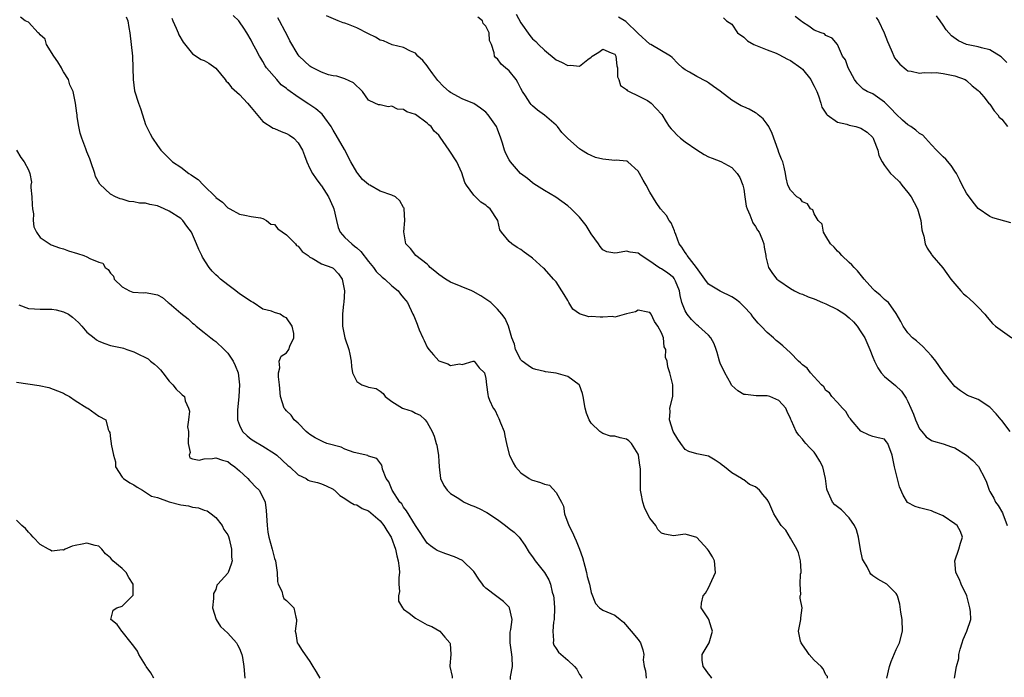
# Model space of a CAD drawing. Units: inches. Extents: x 2562000 to 2565000, y 1542000 to 1545000.
# Drawn here: x 2562496 to 2562663, y 1542191 to 1542303 of the extents above; entities that cross this region are included whole.
import ezdxf

# ---------------------------------------------------------------- set-up
doc = ezdxf.new("R2010")
doc.units = ezdxf.units.IN
doc.header["$MEASUREMENT"] = 0
doc.layers.add('LD25621542_2ft', color=40, linetype='Continuous')

msp = doc.modelspace()

# ---------------------------------------------------------------- linework, layer by layer
at = {"layer": 'LD25621542_2ft'}
for points, elevation in [([(2562613.54, 1542191), (2562613.34, 1542191.34), (2562613, 1542191.73), (2562612.49, 1542192.49), (2562612.08, 1542193), (2562611.92, 1542194.08), (2562611.94, 1542195), (2562613.1, 1542197), (2562613.69, 1542199), (2562613.5, 1542199.5), (2562613.04, 1542201), (2562613, 1542201.09), (2562611.77, 1542203), (2562611.79, 1542203.78), (2562612.08, 1542205), (2562612.5, 1542205.5), (2562613, 1542206.36), (2562613.3, 1542207), (2562614.16, 1542209), (2562614, 1542211), (2562613.66, 1542211.66), (2562613, 1542212.72), (2562612.8, 1542213), (2562611, 1542214.94), (2562610.85, 1542215), (2562609.43, 1542215.43), (2562609, 1542215.54), (2562607, 1542215.27), (2562605.53, 1542215.53), (2562605, 1542215.69), (2562604.33, 1542216.33), (2562604, 1542217), (2562603, 1542218.24), (2562602.6, 1542219), (2562602.08, 1542220.08), (2562601.77, 1542221), (2562601.53, 1542222.47), (2562601.41, 1542223), (2562601.39, 1542223.39), (2562601.38, 1542226.62), (2562601.36, 1542227), (2562601.31, 1542227.31), (2562601.07, 1542229), (2562601, 1542229.17), (2562599.87, 1542231), (2562599.42, 1542231.42), (2562599, 1542231.71), (2562597.93, 1542231.93), (2562597, 1542232.24), (2562596.26, 1542232.26), (2562595, 1542232.68), (2562594.78, 1542232.78), (2562594.46, 1542233), (2562593, 1542234.46), (2562592.62, 1542235), (2562592.16, 1542236.16), (2562591.94, 1542237), (2562591.6, 1542239), (2562591.48, 1542239.48), (2562591, 1542240.91), (2562590.96, 1542241), (2562589, 1542242.38), (2562587, 1542242.99), (2562585.2, 1542243.2), (2562585, 1542243.23), (2562583.57, 1542243.57), (2562583, 1542243.76), (2562582.26, 1542244.26), (2562581.23, 1542245), (2562581, 1542245.27), (2562580.06, 1542247), (2562579.92, 1542247.92), (2562579.47, 1542249), (2562578.89, 1542251), (2562578.29, 1542252.29), (2562577.76, 1542253), (2562577, 1542253.86), (2562575.89, 1542255), (2562575.38, 1542255.38), (2562575, 1542255.6), (2562574.16, 1542256.16), (2562572.88, 1542256.88), (2562572.64, 1542257), (2562569, 1542258.46), (2562568.13, 1542259), (2562567, 1542259.78), (2562566.35, 1542260.35), (2562565.52, 1542261), (2562565.29, 1542261.29), (2562565, 1542261.54), (2562563.1, 1542263), (2562562.2, 1542264.2), (2562561.38, 1542265), (2562561.04, 1542267.04), (2562561.23, 1542269), (2562561.09, 1542271), (2562561.07, 1542271.07), (2562561, 1542271.22), (2562560.35, 1542272.35), (2562559.63, 1542273), (2562559, 1542273.32), (2562557, 1542274.01), (2562555.24, 1542275), (2562555.07, 1542275.07), (2562555, 1542275.12), (2562553.97, 1542275.97), (2562553.2, 1542277), (2562553, 1542277.24), (2562552.02, 1542279), (2562550.9, 1542281.1), (2562549.52, 1542283.52), (2562549, 1542284.39), (2562548.75, 1542284.76), (2562548.62, 1542285), (2562547.54, 1542286.46), (2562547.1, 1542287.1), (2562546, 1542288), (2562545, 1542288.71), (2562544.81, 1542288.81), (2562543, 1542290.01), (2562541.26, 1542291.26), (2562541, 1542291.5), (2562540.14, 1542292.14), (2562539.35, 1542293), (2562537.63, 1542295), (2562537.37, 1542295.37), (2562537, 1542296.07), (2562536.63, 1542296.63), (2562536.42, 1542297), (2562535.81, 1542298.19), (2562535.24, 1542299.24), (2562535, 1542299.71), (2562534.25, 1542301), (2562533.76, 1542301.76), (2562533, 1542302.84), (2562532.87, 1542303), (2562531.95, 1542303.95)], 8626), ([(2562643.42, 1542191), (2562643.88, 1542193), (2562644.15, 1542193.85), (2562645, 1542195.89), (2562645.56, 1542197), (2562646.07, 1542199), (2562646.01, 1542201), (2562645.79, 1542202.21), (2562645.61, 1542203.61), (2562645.2, 1542205), (2562645.15, 1542205.15), (2562645, 1542205.4), (2562643.38, 1542207), (2562641.85, 1542207.85), (2562641, 1542208.41), (2562640.69, 1542208.69), (2562640.52, 1542209), (2562640.04, 1542209.96), (2562639.4, 1542211), (2562639.27, 1542211.27), (2562638.91, 1542212.91), (2562638.56, 1542215), (2562638.25, 1542216.25), (2562637.88, 1542217), (2562637, 1542218.29), (2562635.65, 1542219.65), (2562634.55, 1542220.55), (2562634.15, 1542221), (2562633.46, 1542222.54), (2562633.22, 1542223), (2562633.18, 1542223.18), (2562632.95, 1542225), (2562632.48, 1542227), (2562631.98, 1542227.98), (2562631.38, 1542229), (2562631, 1542229.48), (2562630.25, 1542230.25), (2562629.58, 1542231), (2562629.32, 1542231.32), (2562629, 1542231.74), (2562628.39, 1542232.39), (2562627.94, 1542233), (2562627.16, 1542234.84), (2562627.05, 1542235.05), (2562627, 1542235.24), (2562626.41, 1542236.41), (2562626.17, 1542237), (2562625, 1542238.29), (2562623.43, 1542239), (2562623, 1542239.11), (2562621.13, 1542239.13), (2562619.31, 1542239.31), (2562619, 1542239.36), (2562617.98, 1542239.98), (2562617, 1542240.84), (2562616.93, 1542240.93), (2562616.79, 1542241.21), (2562615.77, 1542243), (2562615, 1542244.7), (2562614.88, 1542245), (2562614.5, 1542246.5), (2562614.31, 1542247), (2562613.98, 1542247.98), (2562613.37, 1542249), (2562613, 1542249.44), (2562611.28, 1542251), (2562611, 1542251.2), (2562610.11, 1542252.11), (2562609.36, 1542253), (2562609, 1542253.57), (2562608.46, 1542255), (2562608.19, 1542256.19), (2562608.02, 1542257), (2562607.34, 1542258.66), (2562607.22, 1542259), (2562607.13, 1542259.13), (2562607, 1542259.27), (2562606.03, 1542260.03), (2562605, 1542260.75), (2562604.82, 1542260.82), (2562604.53, 1542261), (2562603, 1542262.04), (2562601.53, 1542263), (2562601, 1542263.43), (2562599.62, 1542263.62), (2562599, 1542263.78), (2562597.47, 1542263.47), (2562597, 1542263.45), (2562595.67, 1542263.67), (2562595, 1542264), (2562594.53, 1542264.53), (2562594.22, 1542265), (2562593, 1542266.7), (2562592.11, 1542268.11), (2562591.44, 1542269), (2562591, 1542269.53), (2562589.6, 1542271), (2562589, 1542271.51), (2562586.97, 1542272.97), (2562585, 1542274.11), (2562583.23, 1542275.23), (2562583, 1542275.39), (2562582.12, 1542276.12), (2562580.96, 1542277), (2562579.22, 1542279), (2562579, 1542279.33), (2562578.43, 1542280.43), (2562578.2, 1542281), (2562577.84, 1542282.16), (2562577.55, 1542283), (2562577, 1542284.55), (2562576.82, 1542285), (2562575.4, 1542287), (2562575, 1542287.46), (2562574.12, 1542288.12), (2562573, 1542288.91), (2562572.81, 1542289), (2562571, 1542289.74), (2562569, 1542290.8), (2562568.75, 1542291), (2562567.8, 1542291.8), (2562566.83, 1542292.83), (2562565.96, 1542293.96), (2562565.23, 1542295), (2562565, 1542295.36), (2562564.25, 1542296.25), (2562563.45, 1542297), (2562563, 1542297.49), (2562562.17, 1542297.83), (2562561, 1542298.47), (2562559.06, 1542298.94), (2562557.59, 1542299.59), (2562557, 1542299.72), (2562556.21, 1542300.21), (2562555, 1542300.79), (2562553, 1542301.82), (2562551.62, 1542302.38), (2562551, 1542302.62), (2562550.69, 1542302.69), (2562549.84, 1542303), (2562547.85, 1542303.85)], 8622), ([(2562580.18, 1542304.18), (2562581, 1542302.69), (2562582.54, 1542300.54), (2562583, 1542299.98), (2562583.52, 1542299.52), (2562584.01, 1542299), (2562585, 1542298.01), (2562587, 1542296.37), (2562587.95, 1542295.95), (2562589, 1542295.39), (2562589.45, 1542295.45), (2562591, 1542295.28), (2562592.41, 1542296.41), (2562593, 1542296.81), (2562593.17, 1542297), (2562594.31, 1542297.69), (2562595, 1542298.19), (2562596.42, 1542297.58), (2562597, 1542297.35), (2562597.2, 1542297), (2562597.34, 1542295.34), (2562597.46, 1542295), (2562597.45, 1542293.45), (2562597.68, 1542293), (2562598.01, 1542292.01), (2562599, 1542291.33), (2562599.14, 1542291.14), (2562599.46, 1542291), (2562601, 1542290.26), (2562602.57, 1542289.43), (2562603, 1542289.17), (2562603.23, 1542289), (2562604.06, 1542288.06), (2562605.04, 1542287.04), (2562605.8, 1542285.8), (2562606.31, 1542285), (2562606.61, 1542284.61), (2562607, 1542284.23), (2562607.57, 1542283.57), (2562608.21, 1542283), (2562609, 1542282.41), (2562611, 1542281.04), (2562612.23, 1542280.23), (2562613, 1542279.86), (2562613.61, 1542279.61), (2562615.07, 1542279.07), (2562617, 1542278.03), (2562617.91, 1542277), (2562618.33, 1542276.33), (2562618.85, 1542275), (2562619, 1542274.31), (2562619.21, 1542273), (2562619.43, 1542271.43), (2562619.56, 1542271), (2562620.07, 1542269.93), (2562620.57, 1542268.57), (2562621, 1542267.96), (2562621.37, 1542267.37), (2562621.65, 1542267), (2562622.09, 1542265.91), (2562622.43, 1542265), (2562622.46, 1542264.46), (2562622.75, 1542263), (2562622.77, 1542262.77), (2562623.21, 1542261), (2562623.93, 1542259.93), (2562624.67, 1542259), (2562625, 1542258.75), (2562627, 1542257.4), (2562627.66, 1542257), (2562628.56, 1542256.56), (2562629, 1542256.42), (2562629.99, 1542255.99), (2562631, 1542255.62), (2562632.43, 1542255), (2562633, 1542254.78), (2562635, 1542253.84), (2562636.22, 1542253), (2562637, 1542252.41), (2562637.72, 1542251.72), (2562638.32, 1542251), (2562639, 1542250.02), (2562639.64, 1542249), (2562640.53, 1542247), (2562641, 1542245.71), (2562641.3, 1542245), (2562641.86, 1542243.86), (2562642.46, 1542243), (2562643, 1542242.39), (2562644.87, 1542240.87), (2562645.88, 1542239.88), (2562646.71, 1542238.71), (2562647, 1542238.12), (2562647.52, 1542237), (2562647.97, 1542235.97), (2562648.31, 1542235), (2562649, 1542233.48), (2562649.35, 1542233), (2562650.14, 1542232.14), (2562651, 1542231.52), (2562651.36, 1542231.36), (2562653, 1542230.93), (2562654.43, 1542230.43), (2562655, 1542230.22), (2562656.99, 1542229), (2562658.09, 1542228.09), (2562659.05, 1542227.05), (2562660.14, 1542225), (2562660.39, 1542224.39), (2562660.88, 1542223), (2562661, 1542222.81), (2562661.64, 1542221.64), (2562661.93, 1542221), (2562662.4, 1542220.4), (2562663.14, 1542219.14), (2562663.2, 1542219), (2562663.95, 1542217)], 8618), ([(2562664.57, 1542268.57), (2562661.46, 1542269.46), (2562661, 1542269.66), (2562659, 1542271.03), (2562658.13, 1542272.13), (2562657, 1542273.66), (2562656.28, 1542275), (2562655.86, 1542275.86), (2562655.27, 1542277), (2562655, 1542277.4), (2562654.39, 1542278.39), (2562653.46, 1542279.46), (2562653, 1542279.82), (2562652.43, 1542280.43), (2562651.86, 1542281), (2562651, 1542281.9), (2562649.98, 1542283), (2562649.52, 1542283.52), (2562649, 1542283.83), (2562648.38, 1542284.38), (2562647.51, 1542285), (2562647, 1542285.32), (2562646.09, 1542286.09), (2562645, 1542287.09), (2562644.08, 1542288.08), (2562643, 1542289.14), (2562641, 1542290.58), (2562640.06, 1542291), (2562639.39, 1542291.39), (2562639, 1542291.79), (2562638.37, 1542292.37), (2562637.9, 1542293), (2562636.81, 1542295), (2562636.36, 1542296.36), (2562635.84, 1542297), (2562635, 1542299), (2562634.09, 1542300.09), (2562633, 1542300.53), (2562632.78, 1542300.78), (2562632.23, 1542301), (2562631, 1542301.43), (2562630.09, 1542302.09), (2562629, 1542302.78), (2562628.76, 1542303), (2562627.78, 1542303.78)], 8612), ([(2562663.9, 1542295.9), (2562662.91, 1542296.91), (2562661, 1542298.07), (2562659.56, 1542298.44), (2562659, 1542298.61), (2562656.97, 1542299), (2562655.62, 1542299.62), (2562654.46, 1542300.46), (2562653.51, 1542301.51), (2562653, 1542302.3), (2562652.51, 1542303), (2562651.87, 1542303.87)], 8608), ([(2562579.23, 1542190.77), (2562579.22, 1542191.22), (2562579.57, 1542193), (2562579.52, 1542194.48), (2562579.43, 1542195), (2562579.4, 1542195.4), (2562579.17, 1542197), (2562579.16, 1542198.84), (2562579.27, 1542199.27), (2562579.49, 1542201), (2562579.07, 1542203), (2562579, 1542203.09), (2562578.03, 1542204.03), (2562576.91, 1542204.91), (2562575, 1542206.35), (2562574.68, 1542206.68), (2562574.43, 1542207), (2562573.84, 1542207.84), (2562573, 1542209.15), (2562571.03, 1542211.03), (2562569.69, 1542211.69), (2562568.18, 1542212.18), (2562567, 1542212.62), (2562566.74, 1542212.74), (2562566.4, 1542213), (2562565.56, 1542213.56), (2562565, 1542214.01), (2562564.31, 1542215), (2562563.81, 1542215.81), (2562563, 1542216.98), (2562561.51, 1542219.51), (2562561, 1542220.15), (2562560.68, 1542220.68), (2562560.38, 1542221), (2562559.04, 1542223), (2562558.47, 1542224.47), (2562558.02, 1542225), (2562557.39, 1542226.61), (2562557.34, 1542227), (2562557.27, 1542227.27), (2562556.44, 1542228.44), (2562555, 1542228.83), (2562554.92, 1542228.92), (2562552.56, 1542229.44), (2562551, 1542230.04), (2562550.34, 1542230.34), (2562547.92, 1542231), (2562547.27, 1542231.27), (2562545.94, 1542231.94), (2562545, 1542232.51), (2562544.74, 1542232.74), (2562544.37, 1542233), (2562543, 1542234.42), (2562542.36, 1542235), (2562541.83, 1542235.83), (2562541, 1542236.57), (2562540.81, 1542236.81), (2562540.64, 1542237), (2562540.01, 1542239), (2562539.82, 1542241), (2562539.66, 1542242.34), (2562539.66, 1542243), (2562539.87, 1542243.87), (2562539.76, 1542245), (2562540.14, 1542245.86), (2562541, 1542246.41), (2562541.4, 1542247), (2562541.59, 1542247.59), (2562542.28, 1542249), (2562542.25, 1542249.75), (2562542, 1542251), (2562541, 1542252.42), (2562540.57, 1542252.57), (2562539.93, 1542253), (2562539, 1542253.32), (2562538.46, 1542253.54), (2562537, 1542253.86), (2562535.35, 1542255), (2562535, 1542255.18), (2562533, 1542256.51), (2562532.36, 1542257), (2562531, 1542258.02), (2562529.78, 1542259), (2562529.36, 1542259.36), (2562529, 1542259.72), (2562528.33, 1542260.33), (2562527.82, 1542261), (2562526.72, 1542262.72), (2562526.6, 1542263), (2562526.05, 1542264.05), (2562525.68, 1542265), (2562525, 1542266.59), (2562524.8, 1542267), (2562524.03, 1542268.03), (2562523.34, 1542269), (2562523, 1542269.33), (2562521, 1542270.6), (2562520.15, 1542271), (2562519, 1542271.47), (2562517.72, 1542271.72), (2562517, 1542271.93), (2562515.96, 1542271.96), (2562515, 1542272.18), (2562514.21, 1542272.21), (2562513, 1542272.6), (2562512.67, 1542272.67), (2562511.88, 1542273), (2562511, 1542273.48), (2562509.17, 1542275.18), (2562508.48, 1542276.48), (2562508.32, 1542277), (2562507.65, 1542279), (2562507.5, 1542279.5), (2562507, 1542280.68), (2562506.82, 1542281.18), (2562506.12, 1542283), (2562505.86, 1542283.86), (2562505.59, 1542285), (2562505.34, 1542286.66), (2562505.3, 1542287), (2562505.29, 1542287.29), (2562505.06, 1542289), (2562504.63, 1542291), (2562504.1, 1542292.1), (2562503.82, 1542293), (2562503, 1542294.35), (2562502.74, 1542294.74), (2562502.64, 1542295), (2562502.03, 1542296.03), (2562501.34, 1542297), (2562500.07, 1542299), (2562499.87, 1542299.87), (2562499, 1542300.62), (2562498.85, 1542300.85), (2562498.68, 1542301), (2562497, 1542302.78), (2562496.45, 1542303), (2562495.65, 1542303.65)], 8632), ([(2562513.71, 1542303.7), (2562513.95, 1542303), (2562514.12, 1542301.88), (2562514.28, 1542301), (2562514.56, 1542299), (2562514.76, 1542297), (2562514.83, 1542295), (2562514.87, 1542293), (2562515.09, 1542291.09), (2562515.77, 1542289), (2562516.1, 1542288.1), (2562516.47, 1542287), (2562517, 1542285.35), (2562517.13, 1542285), (2562517.75, 1542283.75), (2562518.17, 1542283), (2562519, 1542281.79), (2562519.62, 1542281), (2562520.29, 1542280.29), (2562521.61, 1542279), (2562523, 1542278.08), (2562524.37, 1542277), (2562524.77, 1542276.77), (2562525, 1542276.59), (2562525.97, 1542275.97), (2562526.86, 1542275), (2562528.97, 1542272.97), (2562529, 1542272.91), (2562530.11, 1542272.11), (2562531, 1542271.15), (2562531.12, 1542271.12), (2562531.36, 1542271), (2562533, 1542270.07), (2562533.92, 1542269.92), (2562535, 1542269.65), (2562536.57, 1542269.43), (2562537, 1542269.33), (2562537.62, 1542269), (2562538.37, 1542268.37), (2562539, 1542268.28), (2562539.55, 1542267.55), (2562541, 1542266.56), (2562542.55, 1542265), (2562542.75, 1542264.75), (2562543, 1542264.6), (2562543.72, 1542263.72), (2562544.73, 1542263), (2562545, 1542262.76), (2562545.42, 1542262.58), (2562547, 1542261.61), (2562548.76, 1542261), (2562549, 1542260.89), (2562549.9, 1542259.9), (2562550.51, 1542259), (2562550.92, 1542257), (2562550.82, 1542255), (2562550.77, 1542254.77), (2562550.57, 1542253), (2562550.56, 1542252.56), (2562550.59, 1542251), (2562551, 1542248.98), (2562551.63, 1542247), (2562551.8, 1542246.2), (2562552.03, 1542245), (2562552.11, 1542244.11), (2562552.3, 1542243), (2562553, 1542241.57), (2562553.85, 1542241), (2562554.72, 1542240.72), (2562555, 1542240.61), (2562556.33, 1542240.33), (2562557, 1542239.92), (2562557.49, 1542239.49), (2562557.86, 1542239), (2562559, 1542238.16), (2562560.82, 1542237), (2562561, 1542236.92), (2562562.47, 1542236.47), (2562563, 1542236.17), (2562563.8, 1542235.8), (2562564.7, 1542235), (2562565, 1542234.57), (2562565.84, 1542233), (2562566.21, 1542232.21), (2562566.57, 1542231), (2562566.68, 1542230.68), (2562566.95, 1542228.95), (2562567, 1542227.92), (2562567.07, 1542227.07), (2562567.06, 1542227), (2562567.3, 1542225), (2562567.85, 1542223.85), (2562568.4, 1542223), (2562569, 1542222.48), (2562570.39, 1542221.61), (2562571, 1542221.2), (2562571.35, 1542221), (2562572.47, 1542220.47), (2562573, 1542220.28), (2562573.88, 1542219.88), (2562575.21, 1542219.21), (2562577, 1542218.01), (2562578.39, 1542217), (2562579, 1542216.48), (2562579.87, 1542215.87), (2562580.7, 1542215), (2562581.68, 1542213.68), (2562582.43, 1542212.43), (2562583, 1542211.64), (2562583.43, 1542211), (2562585, 1542209.02), (2562585.76, 1542207.76), (2562586.06, 1542207), (2562586.34, 1542205.66), (2562586.56, 1542205), (2562586.63, 1542204.63), (2562586.71, 1542203), (2562586.65, 1542201), (2562586.55, 1542200.55), (2562586.42, 1542199), (2562586.58, 1542197.42), (2562586.49, 1542197), (2562586.6, 1542196.6), (2562587, 1542196.04), (2562587.4, 1542195.4), (2562589, 1542194.04), (2562590.15, 1542193), (2562590.53, 1542192.53), (2562591, 1542191.62), (2562591.25, 1542191.25), (2562591.38, 1542191)], 8630), ([(2562521.46, 1542303.46), (2562521.63, 1542303), (2562522.21, 1542301.79), (2562522.55, 1542301), (2562522.66, 1542300.66), (2562523.38, 1542299.38), (2562525, 1542297.4), (2562526.45, 1542296.45), (2562527, 1542296.25), (2562527.79, 1542295.79), (2562529, 1542294.97), (2562530.58, 1542293), (2562530.74, 1542292.74), (2562531, 1542292.53), (2562531.65, 1542291.65), (2562533, 1542290.47), (2562534.4, 1542289), (2562535, 1542288.25), (2562535.54, 1542287.54), (2562537, 1542285.84), (2562538.73, 1542284.73), (2562539, 1542284.65), (2562540.14, 1542284.14), (2562541, 1542283.82), (2562541.54, 1542283.54), (2562542.29, 1542283), (2562543, 1542282.22), (2562543.77, 1542281), (2562544.09, 1542280.09), (2562544.51, 1542279), (2562545, 1542277.85), (2562545.45, 1542277), (2562546.09, 1542276.09), (2562546.89, 1542275), (2562547, 1542274.87), (2562548.16, 1542273), (2562549, 1542271.28), (2562549.11, 1542271), (2562549.53, 1542269), (2562549.82, 1542267.82), (2562550.17, 1542267), (2562551, 1542266.12), (2562552.15, 1542265), (2562552.64, 1542264.64), (2562553, 1542264.33), (2562553.73, 1542263.73), (2562555, 1542262.03), (2562555.86, 1542261), (2562556.31, 1542260.31), (2562557.33, 1542259.33), (2562557.77, 1542259), (2562559, 1542257.83), (2562560.06, 1542257), (2562560.46, 1542256.46), (2562561, 1542255.81), (2562561.35, 1542255.35), (2562561.64, 1542255), (2562562.59, 1542253), (2562562.74, 1542252.74), (2562563.32, 1542251.32), (2562563.41, 1542251), (2562563.65, 1542250.35), (2562564.28, 1542249), (2562564.53, 1542248.53), (2562565, 1542247.42), (2562565.3, 1542247), (2562566.07, 1542246.07), (2562567, 1542245.07), (2562568.55, 1542244.55), (2562569, 1542244.29), (2562570.54, 1542244.54), (2562571, 1542244.47), (2562572.88, 1542245), (2562573, 1542245.02), (2562573.03, 1542245), (2562573.86, 1542243.86), (2562574.78, 1542243), (2562575, 1542242.06), (2562575.12, 1542241), (2562575.35, 1542239.35), (2562575.41, 1542239), (2562575.63, 1542238.37), (2562576.27, 1542237), (2562576.59, 1542236.59), (2562577, 1542235.72), (2562577.25, 1542235.25), (2562577.52, 1542234.48), (2562578.13, 1542233), (2562578.27, 1542232.27), (2562578.57, 1542231), (2562579, 1542229.09), (2562579.03, 1542229), (2562579.66, 1542227.66), (2562580.1, 1542227), (2562581, 1542225.96), (2562582.42, 1542225), (2562582.81, 1542224.81), (2562584.35, 1542224.35), (2562585, 1542224.06), (2562585.87, 1542223.87), (2562587, 1542222.63), (2562587.91, 1542221), (2562588.29, 1542220.29), (2562588.46, 1542219), (2562589.17, 1542217), (2562589.82, 1542215.82), (2562590.12, 1542215), (2562590.41, 1542214.41), (2562591.02, 1542213), (2562591.53, 1542211.53), (2562591.92, 1542210.08), (2562592.2, 1542209), (2562592.32, 1542208.32), (2562592.71, 1542207), (2562593, 1542205.58), (2562593.71, 1542203.71), (2562594.42, 1542203), (2562595, 1542202.57), (2562597, 1542201.7), (2562597.92, 1542201), (2562598.52, 1542200.51), (2562599.82, 1542199), (2562601, 1542197.55), (2562601.37, 1542197), (2562601.81, 1542195.81), (2562601.99, 1542195), (2562601.88, 1542194.12), (2562602.04, 1542193), (2562602.25, 1542192.25), (2562602.36, 1542191)], 8628), ([(2562633.3, 1542191), (2562633.28, 1542191.28), (2562633, 1542191.56), (2562632.57, 1542192.57), (2562632.18, 1542193), (2562631, 1542194.03), (2562630.18, 1542195), (2562629.71, 1542195.71), (2562629, 1542196.65), (2562628.79, 1542197), (2562628.69, 1542197.31), (2562628.37, 1542199), (2562628.71, 1542200.71), (2562628.72, 1542201), (2562628.74, 1542201.26), (2562628.98, 1542203), (2562628.62, 1542204.62), (2562628.65, 1542205), (2562628.74, 1542205.26), (2562628.6, 1542207), (2562628.69, 1542208.69), (2562628.78, 1542209), (2562628.79, 1542209.21), (2562628.67, 1542211), (2562628.32, 1542212.32), (2562628.06, 1542213), (2562627, 1542214.87), (2562626.19, 1542216.19), (2562625.4, 1542217), (2562625, 1542217.61), (2562624.14, 1542219), (2562623.77, 1542219.77), (2562623.29, 1542221), (2562623, 1542221.46), (2562622.27, 1542222.27), (2562621.67, 1542223), (2562621, 1542223.58), (2562620.01, 1542224), (2562619, 1542224.81), (2562618.85, 1542224.85), (2562618.64, 1542225), (2562617, 1542226), (2562615.71, 1542227), (2562615.3, 1542227.3), (2562615, 1542227.59), (2562614.12, 1542228.12), (2562613, 1542228.82), (2562611, 1542229.2), (2562609.62, 1542229.62), (2562609, 1542229.97), (2562608.26, 1542231), (2562607.74, 1542231.74), (2562606.98, 1542233), (2562606.34, 1542235), (2562606.45, 1542236.45), (2562606.41, 1542237), (2562606.89, 1542239), (2562606.91, 1542241), (2562606.4, 1542243), (2562606.04, 1542244.04), (2562605.94, 1542245), (2562605.66, 1542245.66), (2562605.69, 1542247), (2562605.45, 1542247.45), (2562605.3, 1542249), (2562605, 1542249.83), (2562604.38, 1542251), (2562603.79, 1542251.79), (2562603.23, 1542253), (2562603, 1542253.33), (2562602.65, 1542253.35), (2562601, 1542253.68), (2562600.55, 1542253.45), (2562599, 1542253.07), (2562597, 1542252.54), (2562596.61, 1542252.61), (2562595, 1542252.51), (2562594.52, 1542252.52), (2562593, 1542252.61), (2562592.59, 1542252.59), (2562591, 1542253.1), (2562589.86, 1542253.86), (2562589.2, 1542255), (2562589.12, 1542255.12), (2562589, 1542255.34), (2562588.39, 1542256.39), (2562587.98, 1542257), (2562587, 1542258.55), (2562586.56, 1542259), (2562585, 1542260.73), (2562584.87, 1542260.87), (2562583, 1542262.57), (2562582.76, 1542262.76), (2562581.57, 1542263.57), (2562581, 1542264.07), (2562580.38, 1542264.38), (2562579.45, 1542265), (2562579, 1542265.4), (2562577.68, 1542267), (2562577.39, 1542267.39), (2562577.07, 1542269), (2562575.76, 1542271), (2562575.31, 1542271.31), (2562575, 1542271.59), (2562574.14, 1542272.14), (2562573, 1542273.28), (2562571.7, 1542275), (2562571.45, 1542275.45), (2562570.9, 1542277.1), (2562570.09, 1542279), (2562568.77, 1542281), (2562567.22, 1542283.22), (2562567, 1542283.51), (2562566.23, 1542284.24), (2562565.67, 1542285), (2562565.31, 1542285.31), (2562565, 1542285.6), (2562563, 1542287.05), (2562561.53, 1542287.53), (2562561, 1542287.88), (2562559.96, 1542287.96), (2562559, 1542288.45), (2562558.37, 1542288.37), (2562557, 1542288.68), (2562556.69, 1542288.69), (2562556.09, 1542289), (2562555, 1542289.48), (2562553.96, 1542291), (2562552.45, 1542292.45), (2562551, 1542293.11), (2562549.59, 1542293.59), (2562549, 1542293.64), (2562548.17, 1542293.83), (2562547, 1542294.28), (2562545.52, 1542295), (2562545.19, 1542295.19), (2562545, 1542295.27), (2562543.18, 1542297), (2562543, 1542297.21), (2562541.62, 1542299.62), (2562541, 1542300.78), (2562540.79, 1542301.21), (2562539.86, 1542303), (2562539.56, 1542303.56)], 8624), ([(2562654.95, 1542191), (2562655.27, 1542193), (2562655.66, 1542194.34), (2562655.68, 1542195), (2562655.93, 1542195.93), (2562656.26, 1542197), (2562656.42, 1542197.58), (2562657.05, 1542199), (2562657.71, 1542201), (2562657.68, 1542202.32), (2562657.59, 1542203), (2562657.42, 1542203.42), (2562657.03, 1542205), (2562656.11, 1542207), (2562655.79, 1542207.79), (2562655.15, 1542209), (2562654.98, 1542211), (2562655.71, 1542213), (2562655.98, 1542214.02), (2562656.29, 1542215), (2562655.96, 1542215.96), (2562655.42, 1542217), (2562655, 1542217.31), (2562653, 1542218.63), (2562651.36, 1542219.36), (2562651, 1542219.51), (2562649, 1542219.99), (2562648.24, 1542220.24), (2562646.94, 1542220.94), (2562646.18, 1542222.18), (2562645.59, 1542223.59), (2562644.74, 1542227), (2562644.32, 1542229), (2562643.56, 1542231), (2562643.3, 1542231.3), (2562643, 1542231.71), (2562641.92, 1542231.92), (2562641, 1542232.19), (2562640.42, 1542232.42), (2562639, 1542233.06), (2562637.3, 1542235), (2562637.19, 1542235.19), (2562637, 1542235.41), (2562636.44, 1542236.44), (2562635.82, 1542237), (2562635, 1542237.95), (2562634.05, 1542239), (2562633.64, 1542239.64), (2562633, 1542240.03), (2562632.64, 1542240.64), (2562632.26, 1542241), (2562630.37, 1542243), (2562629.83, 1542243.83), (2562629, 1542244.38), (2562628.71, 1542244.71), (2562628.32, 1542245), (2562627, 1542246.41), (2562625.65, 1542247.65), (2562625, 1542248.21), (2562624.55, 1542248.55), (2562624.08, 1542249), (2562623, 1542249.9), (2562622, 1542251), (2562621.47, 1542251.47), (2562620.55, 1542252.55), (2562620.27, 1542253), (2562619, 1542254.34), (2562618.31, 1542255), (2562617.57, 1542255.57), (2562617, 1542255.96), (2562614.96, 1542256.96), (2562613, 1542258.14), (2562612.36, 1542259), (2562611.81, 1542259.81), (2562610.96, 1542261), (2562609.37, 1542263), (2562609.25, 1542263.25), (2562609, 1542263.56), (2562608.42, 1542264.42), (2562607.97, 1542265), (2562607.4, 1542266.6), (2562607.28, 1542267), (2562607.22, 1542267.22), (2562606.6, 1542268.6), (2562606.31, 1542269), (2562605.83, 1542269.83), (2562604.81, 1542271), (2562604.05, 1542272.05), (2562603, 1542273.8), (2562602.35, 1542275), (2562601.84, 1542275.84), (2562601.22, 1542277), (2562601, 1542277.37), (2562599.22, 1542279), (2562599.08, 1542279.08), (2562599, 1542279.12), (2562597.25, 1542279.25), (2562597, 1542279.24), (2562595, 1542279.42), (2562593.74, 1542279.74), (2562593, 1542280.06), (2562592.33, 1542280.33), (2562591.34, 1542281), (2562591, 1542281.19), (2562589, 1542282.99), (2562588, 1542284), (2562587.24, 1542285), (2562587, 1542285.24), (2562585, 1542286.92), (2562583.82, 1542287.82), (2562583, 1542288.55), (2562582.77, 1542288.77), (2562582.58, 1542289), (2562581.78, 1542290.22), (2562581.25, 1542291), (2562581, 1542291.46), (2562580.49, 1542292.49), (2562580.17, 1542293), (2562579, 1542294.5), (2562578.39, 1542295), (2562577.65, 1542295.65), (2562577, 1542296.53), (2562576.74, 1542296.74), (2562576.49, 1542297), (2562576.45, 1542297.55), (2562576.01, 1542299), (2562575.67, 1542299.67), (2562575.57, 1542301), (2562575, 1542302.13), (2562574.58, 1542302.58), (2562574.44, 1542303), (2562573.67, 1542303.67)], 8620), ([(2562664.45, 1542233), (2562663, 1542234.91), (2562662.91, 1542235), (2562662.04, 1542236.04), (2562661, 1542237.18), (2562659, 1542238.46), (2562657.15, 1542239.15), (2562655.96, 1542239.96), (2562655, 1542240.71), (2562654.75, 1542241), (2562653, 1542243.17), (2562652.27, 1542244.27), (2562651.76, 1542245), (2562651, 1542245.92), (2562649.54, 1542247.54), (2562648.48, 1542248.48), (2562647.8, 1542249), (2562647, 1542249.87), (2562646.17, 1542251), (2562645.79, 1542251.79), (2562645, 1542253.13), (2562643.68, 1542255), (2562643.31, 1542255.31), (2562643, 1542255.53), (2562642.29, 1542256.29), (2562641.37, 1542257), (2562641, 1542257.33), (2562639.55, 1542259), (2562638.4, 1542260.4), (2562637.81, 1542261), (2562637.43, 1542261.43), (2562637, 1542261.81), (2562635.71, 1542263), (2562635.41, 1542263.41), (2562635, 1542263.74), (2562634.42, 1542264.42), (2562633.82, 1542265), (2562633, 1542266.31), (2562632.59, 1542267), (2562632.37, 1542268.37), (2562631.68, 1542269), (2562631, 1542270.11), (2562630.78, 1542270.78), (2562630.41, 1542271), (2562629.85, 1542271.85), (2562629, 1542272.15), (2562628.66, 1542272.66), (2562628.08, 1542273), (2562627, 1542274.18), (2562626.54, 1542275), (2562626.25, 1542276.25), (2562626.12, 1542277), (2562625.9, 1542278.1), (2562625.65, 1542279), (2562625.42, 1542279.42), (2562625, 1542280.57), (2562624.88, 1542281), (2562623.83, 1542283.83), (2562623.26, 1542285), (2562623, 1542285.43), (2562622.33, 1542286.33), (2562621.47, 1542287), (2562621.25, 1542287.25), (2562621, 1542287.36), (2562619.95, 1542287.95), (2562619, 1542288.36), (2562618.54, 1542288.54), (2562617, 1542289.5), (2562615, 1542291.06), (2562613.82, 1542291.82), (2562613, 1542292.45), (2562612.66, 1542292.66), (2562611, 1542293.52), (2562609.73, 1542294.27), (2562609, 1542294.68), (2562608.57, 1542295), (2562607.75, 1542295.75), (2562606.79, 1542296.79), (2562606.52, 1542297), (2562603.18, 1542299), (2562603, 1542299.07), (2562601, 1542300.84), (2562600.87, 1542301), (2562599, 1542302.82), (2562598.9, 1542302.9), (2562597.63, 1542303.63)], 8616), ([(2562615.54, 1542303.54), (2562616.05, 1542303), (2562617, 1542302.45), (2562617.94, 1542301), (2562619, 1542300.22), (2562619.62, 1542299.62), (2562620.74, 1542299), (2562623, 1542298.07), (2562624.51, 1542297.49), (2562625, 1542297.26), (2562626.47, 1542296.47), (2562627, 1542296.27), (2562628.74, 1542295), (2562629, 1542294.77), (2562630.43, 1542293), (2562630.6, 1542292.6), (2562631, 1542291.91), (2562631.3, 1542291.3), (2562631.47, 1542291), (2562631.78, 1542290.22), (2562632.13, 1542289), (2562632.31, 1542288.31), (2562633, 1542287.29), (2562633.1, 1542287.1), (2562633.21, 1542287), (2562635, 1542285.75), (2562636.61, 1542285.39), (2562637, 1542285.24), (2562638.11, 1542285), (2562638.81, 1542284.81), (2562639, 1542284.73), (2562640.05, 1542284.05), (2562641, 1542283.11), (2562641.08, 1542283), (2562641.15, 1542282.85), (2562641.89, 1542281), (2562642.07, 1542280.07), (2562642.59, 1542279), (2562643, 1542278.35), (2562644.06, 1542277), (2562644.56, 1542276.56), (2562645.56, 1542275.56), (2562645.98, 1542275), (2562647, 1542273.75), (2562647.56, 1542273), (2562648.05, 1542272.05), (2562648.66, 1542271), (2562649.2, 1542269), (2562649.38, 1542267.38), (2562649.47, 1542267), (2562649.7, 1542266.3), (2562649.97, 1542265), (2562650.26, 1542264.26), (2562651, 1542263.22), (2562651.08, 1542263.08), (2562652.93, 1542260.93), (2562654.33, 1542259), (2562655, 1542258.18), (2562656.02, 1542257), (2562656.51, 1542256.51), (2562657, 1542256.1), (2562658.19, 1542255), (2562659, 1542254.19), (2562660.11, 1542253), (2562660.5, 1542252.5), (2562661.43, 1542251.43), (2562661.96, 1542251), (2562664.72, 1542249)], 8614), ([(2562641.6, 1542303.6), (2562642, 1542303), (2562642.97, 1542301), (2562643.51, 1542299.51), (2562643.72, 1542299), (2562644.33, 1542297.67), (2562644.61, 1542297), (2562644.74, 1542296.74), (2562645, 1542296.35), (2562645.62, 1542295.62), (2562646.72, 1542294.72), (2562647, 1542294.52), (2562647.54, 1542294.46), (2562649, 1542294.12), (2562649.77, 1542294.23), (2562651, 1542294.18), (2562651.81, 1542294.19), (2562653, 1542294.06), (2562653.85, 1542293.85), (2562655, 1542293.62), (2562656.78, 1542293), (2562657, 1542292.85), (2562657.95, 1542291.95), (2562659, 1542291.14), (2562659.13, 1542291), (2562659.95, 1542290.05), (2562660.88, 1542288.88), (2562661, 1542288.82), (2562661.69, 1542287.69), (2562662.31, 1542287), (2562662.59, 1542286.59), (2562663, 1542286.24), (2562663.99, 1542285)], 8610), ([(2562494.96, 1542280.96), (2562495.71, 1542279.71), (2562496.31, 1542279), (2562497, 1542277.64), (2562497.23, 1542277), (2562497.51, 1542275.51), (2562497.43, 1542275), (2562497.41, 1542274.59), (2562497.59, 1542273), (2562497.67, 1542271.67), (2562497.73, 1542271), (2562497.87, 1542270.13), (2562497.84, 1542269), (2562497.93, 1542267.93), (2562498.37, 1542267), (2562499, 1542266.1), (2562500.87, 1542264.87), (2562502.31, 1542264.31), (2562503, 1542264.14), (2562503.84, 1542263.84), (2562505.39, 1542263.39), (2562506.48, 1542263), (2562507, 1542262.79), (2562507.49, 1542262.51), (2562509, 1542261.9), (2562509.71, 1542261.71), (2562510.08, 1542261), (2562510.63, 1542260.63), (2562511, 1542260.02), (2562511.51, 1542259.51), (2562511.66, 1542259), (2562513, 1542257.69), (2562514.23, 1542257), (2562514.8, 1542256.8), (2562516.68, 1542256.68), (2562517, 1542256.69), (2562518.44, 1542256.44), (2562519, 1542256.3), (2562519.85, 1542255.85), (2562520.85, 1542255), (2562521, 1542254.9), (2562523, 1542253.18), (2562524.25, 1542252.25), (2562525, 1542251.48), (2562525.3, 1542251.3), (2562525.63, 1542251), (2562527, 1542249.88), (2562528.13, 1542249), (2562528.61, 1542248.61), (2562529, 1542248.35), (2562530.4, 1542247), (2562531, 1542246.4), (2562531.92, 1542245), (2562532.27, 1542244.27), (2562532.79, 1542243), (2562533.02, 1542241), (2562532.92, 1542239), (2562532.69, 1542236.69), (2562532.68, 1542235), (2562533, 1542234.11), (2562533.54, 1542233), (2562534.29, 1542232.29), (2562535, 1542231.74), (2562535.46, 1542231.46), (2562537, 1542230.55), (2562539, 1542229.3), (2562539.36, 1542229), (2562541.25, 1542227.25), (2562541.57, 1542227), (2562543, 1542225.65), (2562544.37, 1542225), (2562544.74, 1542224.74), (2562545, 1542224.6), (2562546.31, 1542224.31), (2562547, 1542224.13), (2562547.79, 1542223.79), (2562549, 1542223.2), (2562549.1, 1542223.1), (2562549.23, 1542223), (2562550.1, 1542222.1), (2562551, 1542221.59), (2562551.9, 1542221), (2562552.59, 1542220.59), (2562553, 1542220.54), (2562553.93, 1542219.93), (2562555, 1542219.51), (2562557, 1542217.79), (2562557.65, 1542217), (2562558.15, 1542216.15), (2562558.9, 1542215), (2562559.64, 1542213), (2562559.84, 1542211.84), (2562560.09, 1542211), (2562560.25, 1542209.75), (2562560.27, 1542209), (2562560.16, 1542208.16), (2562560.18, 1542207), (2562560.27, 1542205.73), (2562560.1, 1542205), (2562560.11, 1542204.11), (2562560.79, 1542203), (2562561, 1542202.77), (2562561.95, 1542202.05), (2562563, 1542201.21), (2562565, 1542200.06), (2562565.8, 1542199.8), (2562567.16, 1542199), (2562568.01, 1542197.99), (2562568.9, 1542197), (2562568.92, 1542196.92), (2562569.03, 1542195.03), (2562568.89, 1542193.11), (2562568.89, 1542193), (2562569.29, 1542191.29), (2562569.29, 1542191)], 8634), ([(2562495.36, 1542254.64), (2562497, 1542254), (2562498.04, 1542253.96), (2562499, 1542253.86), (2562500.1, 1542253.9), (2562501, 1542253.87), (2562501.74, 1542253.74), (2562503, 1542253.45), (2562503.83, 1542253), (2562504.53, 1542252.53), (2562505.58, 1542251.58), (2562506.12, 1542251), (2562507, 1542249.94), (2562508.23, 1542249), (2562508.65, 1542248.65), (2562509, 1542248.4), (2562510.02, 1542248.02), (2562511, 1542247.68), (2562511.58, 1542247.58), (2562513, 1542247.26), (2562513.22, 1542247.22), (2562513.77, 1542247), (2562515, 1542246.61), (2562515.79, 1542246.21), (2562517, 1542245.66), (2562517.41, 1542245.41), (2562517.84, 1542245), (2562518.52, 1542244.52), (2562519, 1542244.07), (2562519.51, 1542243.51), (2562519.95, 1542243), (2562521, 1542241.58), (2562521.64, 1542241), (2562522.23, 1542240.23), (2562523, 1542239.48), (2562523.26, 1542239.26), (2562523.63, 1542239), (2562523.76, 1542238.24), (2562524.31, 1542237), (2562524.51, 1542236.51), (2562524.3, 1542235), (2562524.17, 1542233.83), (2562524.31, 1542233), (2562524.28, 1542231), (2562524.57, 1542229.43), (2562524.45, 1542229), (2562524.53, 1542228.53), (2562525, 1542228.38), (2562526.14, 1542228.14), (2562527, 1542228.38), (2562528.42, 1542228.42), (2562529, 1542228.53), (2562530.13, 1542228.13), (2562531, 1542227.89), (2562531.5, 1542227.5), (2562532.23, 1542227), (2562533, 1542226.34), (2562534.44, 1542225), (2562534.69, 1542224.69), (2562535, 1542224.39), (2562535.66, 1542223.66), (2562536.35, 1542223), (2562537, 1542221.86), (2562537.36, 1542221), (2562537.55, 1542219.55), (2562537.71, 1542217), (2562537.87, 1542215.87), (2562538.03, 1542215), (2562538.6, 1542213), (2562539, 1542211.38), (2562539.13, 1542211), (2562539.42, 1542209), (2562539.47, 1542207.47), (2562539.6, 1542207), (2562540.21, 1542205.79), (2562540.39, 1542205), (2562540.58, 1542204.58), (2562541, 1542204.22), (2562542.26, 1542203), (2562542.6, 1542201.4), (2562542.72, 1542201), (2562542.71, 1542200.71), (2562542.48, 1542199), (2562542.59, 1542198.59), (2562542.87, 1542197), (2562543, 1542196.77), (2562543.68, 1542195.68), (2562545, 1542193.8), (2562545.53, 1542193), (2562546.06, 1542192.06), (2562546.69, 1542191)], 8636), ([(2562495, 1542241.44), (2562498.86, 1542240.86), (2562500.52, 1542240.52), (2562501.97, 1542239.97), (2562503, 1542239.54), (2562503.33, 1542239.33), (2562503.99, 1542239), (2562505, 1542238.31), (2562507, 1542237.07), (2562507.17, 1542237), (2562509, 1542235.66), (2562510.19, 1542235), (2562510.63, 1542233.37), (2562510.8, 1542233), (2562510.88, 1542232.88), (2562511, 1542231.8), (2562511.15, 1542231), (2562511.12, 1542230.88), (2562511.55, 1542229), (2562511.87, 1542227.87), (2562511.88, 1542227), (2562513, 1542225.26), (2562513.2, 1542225), (2562514.29, 1542224.29), (2562515, 1542223.95), (2562515.53, 1542223.53), (2562516.44, 1542223), (2562517, 1542222.71), (2562518.03, 1542222.03), (2562519, 1542221.75), (2562521, 1542221.06), (2562523, 1542220.54), (2562524.33, 1542220.33), (2562525, 1542220.13), (2562526, 1542220), (2562527, 1542219.61), (2562527.48, 1542219.48), (2562528.2, 1542219), (2562529, 1542218.36), (2562530.08, 1542217), (2562530.35, 1542216.35), (2562531, 1542215.43), (2562531.13, 1542215.13), (2562531.26, 1542214.74), (2562531.66, 1542213), (2562531.63, 1542211.63), (2562531.77, 1542211), (2562531.61, 1542210.39), (2562531.06, 1542209), (2562531, 1542208.91), (2562529.3, 1542207), (2562529.17, 1542206.83), (2562529, 1542206.1), (2562528.6, 1542205.4), (2562528.56, 1542204.56), (2562528.4, 1542203), (2562529.01, 1542201), (2562529.78, 1542199.78), (2562531, 1542198.67), (2562532.47, 1542197), (2562532.67, 1542196.67), (2562533, 1542196.04), (2562533.29, 1542195.29), (2562533.41, 1542195), (2562533.52, 1542194.48), (2562533.76, 1542193), (2562533.92, 1542191)], 8638), ([(2562518.42, 1542191), (2562517.89, 1542191.89), (2562517.11, 1542193), (2562517, 1542193.19), (2562515.85, 1542195), (2562515.59, 1542195.59), (2562515, 1542196.43), (2562514.53, 1542197), (2562513, 1542198.94), (2562512.92, 1542199), (2562512.15, 1542200.15), (2562511.05, 1542201), (2562511.45, 1542202.55), (2562512.07, 1542203), (2562513, 1542203.27), (2562514.78, 1542205), (2562514.85, 1542205.15), (2562514.88, 1542207), (2562514.13, 1542208.13), (2562513.66, 1542209), (2562513, 1542209.65), (2562511.43, 1542211), (2562511.22, 1542211.21), (2562511, 1542211.48), (2562510.16, 1542212.16), (2562509.53, 1542213), (2562509.27, 1542213.27), (2562509, 1542213.47), (2562508.39, 1542213.61), (2562507, 1542213.97), (2562506.15, 1542213.85), (2562505, 1542213.58), (2562504.5, 1542213.5), (2562503.29, 1542213), (2562503, 1542212.83), (2562502.84, 1542212.84), (2562501, 1542212.62), (2562500.8, 1542212.8), (2562500.41, 1542213), (2562499, 1542213.79), (2562497.84, 1542215), (2562497.45, 1542215.45), (2562497, 1542215.85), (2562496.49, 1542216.49), (2562495.87, 1542217), (2562495, 1542217.91)], 8640)]:
    msp.add_lwpolyline(points, dxfattribs=dict(at, elevation=elevation))

doc.saveas('drawing.dxf')
